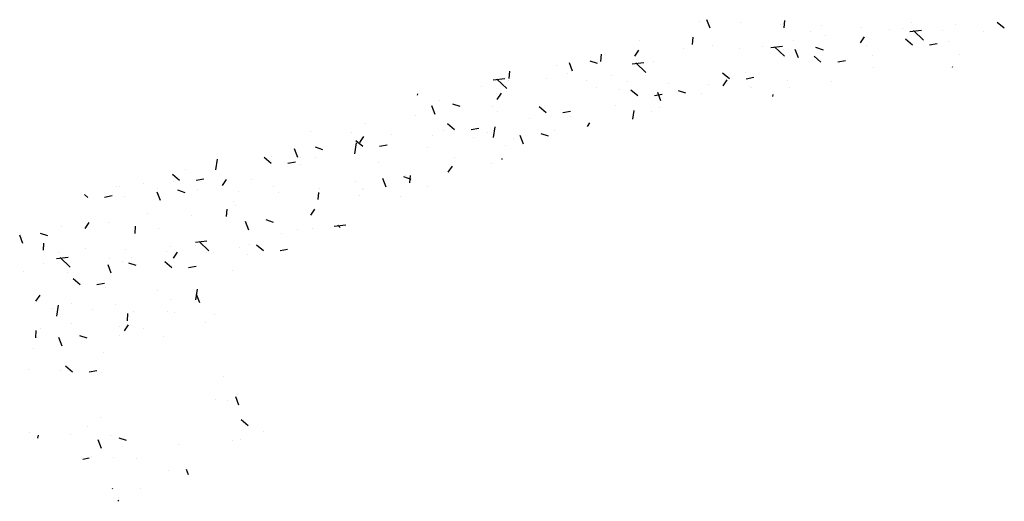
# Model space of a CAD drawing. Extents: x 173917 to 177110, y 1666970 to 1667564.
# Drawn here: x 174948 to 175001, y 1667315 to 1667341 of the extents above; entities that cross this region are included whole.
import ezdxf

# ---------------------------------------------------------------- set-up
doc = ezdxf.new("R2010")
doc.units = 0
doc.header["$MEASUREMENT"] = 0
doc.layers.add('BASALTO', color=9, linetype='CONTINUOUS')

msp = doc.modelspace()

# ---------------------------------------------------------------- linework, layer by layer
at = {"layer": 'BASALTO'}
for p, q in [((174984.582, 1667340.871), (174984.582, 1667340.871)), ((174985.155, 1667340.502), (174984.978, 1667340.964)), ((174989.175, 1667340.53), (174989.209, 1667340.925)), ((174986.781, 1667340.791), (174986.781, 1667340.791)), ((174988.979, 1667340.71), (174988.979, 1667340.71)), ((174991.178, 1667340.63), (174991.178, 1667340.63)), ((174993.376, 1667340.55), (174993.376, 1667340.55)), ((174994.871, 1667340.438), (174994.871, 1667340.438)), ((174995.575, 1667340.469), (174995.575, 1667340.469)), ((174996.611, 1667340.383), (174995.984, 1667340.31)), ((174996.079, 1667340.796), (174996.079, 1667340.796)), ((174996.719, 1667339.855), (174996.183, 1667340.37)), ((174997.773, 1667340.389), (174997.773, 1667340.389)), ((174998.466, 1667340.712), (174998.466, 1667340.712)), ((175001.103, 1667340.498), (175000.724, 1667340.817)), ((174981.328, 1667339.838), (174981.328, 1667339.838)), ((174984.207, 1667339.614), (174984.242, 1667340.009)), ((174989.691, 1667339.818), (174989.691, 1667339.818)), ((174990.609, 1667340.332), (174990.609, 1667340.332)), ((174991.419, 1667340.1), (174991.419, 1667340.1)), ((174993.309, 1667339.709), (174993.531, 1667340.038)), ((174996.136, 1667339.582), (174995.756, 1667339.901)), ((174999.971, 1667340.309), (174999.971, 1667340.309)), ((174981.073, 1667338.981), (174981.294, 1667339.31)), ((174983.729, 1667339.406), (174983.729, 1667339.406)), ((174985.269, 1667339.565), (174985.269, 1667339.565)), ((174986.756, 1667339.421), (174986.756, 1667339.421)), ((174987.99, 1667339.513), (174987.99, 1667339.513)), ((174989.085, 1667339.508), (174988.458, 1667339.435)), ((174989.193, 1667338.98), (174988.656, 1667339.494)), ((174989.143, 1667339.337), (174989.143, 1667339.337)), ((174989.944, 1667338.895), (174989.766, 1667339.357)), ((174991.295, 1667339.316), (174990.896, 1667339.45)), ((174993.631, 1667339.545), (174993.631, 1667339.545)), ((174997.46, 1667339.656), (174997.046, 1667339.579)), ((174998.053, 1667339.798), (174998.053, 1667339.798)), ((174979.24, 1667338.698), (174979.274, 1667339.093)), ((174991.168, 1667338.666), (174990.789, 1667338.984)), ((174992.492, 1667338.74), (174992.078, 1667338.663)), ((174993.984, 1667339.045), (174993.984, 1667339.045)), ((174998.684, 1667339.059), (174998.684, 1667339.059)), ((174976.848, 1667338.481), (174976.848, 1667338.481)), ((174977.707, 1667338.167), (174977.53, 1667338.629)), ((174979.058, 1667338.588), (174978.659, 1667338.722)), ((174981.559, 1667338.633), (174980.932, 1667338.56)), ((174981.11, 1667338.587), (174981.11, 1667338.587)), ((174981.666, 1667338.104), (174981.13, 1667338.619)), ((174982.096, 1667338.725), (174982.096, 1667338.725)), ((174994.023, 1667338.363), (174994.023, 1667338.363)), ((174998.294, 1667338.392), (174998.32, 1667338.431)), ((174974.033, 1667337.757), (174973.406, 1667337.684)), ((174974.14, 1667337.229), (174973.604, 1667337.744)), ((174974.085, 1667337.843), (174974.085, 1667337.843)), ((174974.272, 1667337.782), (174974.307, 1667338.177)), ((174976.284, 1667337.762), (174976.284, 1667337.762)), ((174977.433, 1667338.045), (174977.433, 1667338.045)), ((174978.482, 1667337.682), (174978.482, 1667337.682)), ((174979.82, 1667337.961), (174979.82, 1667337.961)), ((174986.201, 1667337.75), (174985.821, 1667338.068)), ((174985.862, 1667337.374), (174986.083, 1667337.703)), ((174987.103, 1667338.12), (174987.103, 1667338.12)), ((174987.525, 1667337.824), (174987.111, 1667337.747)), ((174989.361, 1667337.683), (174989.361, 1667337.683)), ((174972.773, 1667337.349), (174972.773, 1667337.349)), ((174974.23, 1667337.662), (174974.23, 1667337.662)), ((174979.017, 1667337.316), (174979.017, 1667337.316)), ((174980.223, 1667337.195), (174980.223, 1667337.195)), ((174980.681, 1667337.602), (174980.681, 1667337.602)), ((174981.233, 1667336.834), (174980.854, 1667337.152)), ((174982.879, 1667337.521), (174982.879, 1667337.521)), ((174985.077, 1667337.441), (174985.077, 1667337.441)), ((174987.276, 1667337.361), (174987.276, 1667337.361)), ((174987.38, 1667337.296), (174987.38, 1667337.296)), ((174989.474, 1667337.28), (174989.474, 1667337.28)), ((174991.748, 1667337.599), (174991.748, 1667337.599)), ((174969.305, 1667336.866), (174969.311, 1667336.938)), ((174973.625, 1667336.646), (174973.847, 1667336.975)), ((174982.557, 1667336.907), (174982.143, 1667336.831)), ((174982.496, 1667336.56), (174982.319, 1667337.022)), ((174983.847, 1667336.981), (174983.448, 1667337.115)), ((174984.7, 1667336.987), (174984.7, 1667336.987)), ((174988.553, 1667336.809), (174988.569, 1667336.913)), ((174970.259, 1667335.832), (174970.082, 1667336.294)), ((174970.498, 1667336.585), (174970.498, 1667336.585)), ((174971.61, 1667336.253), (174971.211, 1667336.387)), ((174973.342, 1667336.27), (174973.342, 1667336.27)), ((174976.266, 1667335.917), (174975.886, 1667336.236)), ((174980.038, 1667336.308), (174980.038, 1667336.308)), ((174982.425, 1667336.224), (174982.425, 1667336.224)), ((174969.204, 1667335.753), (174969.204, 1667335.753)), ((174973.627, 1667336.006), (174973.627, 1667336.006)), ((174975.378, 1667335.612), (174975.378, 1667335.612)), ((174977.59, 1667335.991), (174977.176, 1667335.915)), ((174977.567, 1667335.733), (174977.567, 1667335.733)), ((174980.971, 1667335.576), (174981.043, 1667336.037)), ((174981.989, 1667335.986), (174981.989, 1667335.986)), ((174966.462, 1667335.344), (174966.462, 1667335.344)), ((174971.298, 1667335.001), (174970.919, 1667335.32)), ((174972.622, 1667335.075), (174972.208, 1667334.999)), ((174973.426, 1667334.575), (174973.517, 1667335.162)), ((174978.506, 1667335.176), (174978.635, 1667335.368)), ((174963.516, 1667334.909), (174963.516, 1667334.909)), ((174965.714, 1667334.829), (174965.714, 1667334.829)), ((174966.177, 1667334.311), (174966.399, 1667334.64)), ((174967.913, 1667334.748), (174967.913, 1667334.748)), ((174970.111, 1667334.668), (174970.111, 1667334.668)), ((174970.715, 1667334.932), (174970.715, 1667334.932)), ((174972.31, 1667334.587), (174972.31, 1667334.587)), ((174973.102, 1667334.848), (174973.102, 1667334.848)), ((174974.508, 1667334.507), (174974.508, 1667334.507)), ((174975.048, 1667334.225), (174974.871, 1667334.687)), ((174976.399, 1667334.646), (174976, 1667334.78)), ((174976.699, 1667334.956), (174976.699, 1667334.956)), ((174962.811, 1667333.497), (174962.634, 1667333.959)), ((174964.162, 1667333.918), (174963.763, 1667334.052)), ((174965.899, 1667333.699), (174965.991, 1667334.287)), ((174966.331, 1667334.085), (174965.951, 1667334.403)), ((174966.055, 1667334.236), (174966.055, 1667334.236)), ((174967.655, 1667334.159), (174967.241, 1667334.083)), ((174969.819, 1667334.03), (174969.819, 1667334.03)), ((174974.08, 1667334.137), (174974.08, 1667334.137)), ((174958.373, 1667332.824), (174958.464, 1667333.411)), ((174961.363, 1667333.169), (174960.984, 1667333.487)), ((174961.392, 1667333.556), (174961.392, 1667333.556)), ((174962.953, 1667333.504), (174962.953, 1667333.504)), ((174963.779, 1667333.472), (174963.779, 1667333.472)), ((174971.315, 1667333.484), (174971.315, 1667333.484)), ((174973.887, 1667333.379), (174973.892, 1667333.44)), ((174962.687, 1667333.243), (174962.273, 1667333.167)), ((174962.938, 1667333.105), (174962.938, 1667333.105)), ((174967.2, 1667333.211), (174967.2, 1667333.211)), ((174970.966, 1667332.704), (174971.188, 1667333.033)), ((174973.32, 1667333.195), (174973.32, 1667333.195)), ((174956.396, 1667332.253), (174956.016, 1667332.571)), ((174956.732, 1667332.86), (174956.732, 1667332.86)), ((174967.6, 1667331.89), (174967.423, 1667332.352)), ((174968.951, 1667332.311), (174968.552, 1667332.445)), ((174968.659, 1667332.499), (174968.659, 1667332.499)), ((174968.89, 1667332.129), (174968.925, 1667332.524)), ((174952.989, 1667331.92), (174952.989, 1667331.92)), ((174953.14, 1667331.941), (174953.14, 1667331.941)), ((174954.457, 1667332.097), (174954.457, 1667332.097)), ((174955.187, 1667331.84), (174955.187, 1667331.84)), ((174956.058, 1667332.18), (174956.058, 1667332.18)), ((174957.72, 1667332.327), (174957.306, 1667332.25)), ((174957.562, 1667332.194), (174957.562, 1667332.194)), ((174958.729, 1667331.977), (174958.951, 1667332.305)), ((174960.32, 1667332.286), (174960.32, 1667332.286)), ((174961.503, 1667331.921), (174961.503, 1667331.921)), ((174963.997, 1667331.819), (174963.997, 1667331.819)), ((174965.925, 1667332.174), (174965.925, 1667332.174)), ((174966.313, 1667331.819), (174966.313, 1667331.819)), ((174969.865, 1667331.901), (174969.865, 1667331.901)), ((174951.428, 1667331.336), (174951.253, 1667331.484)), ((174952.752, 1667331.411), (174952.338, 1667331.334)), ((174953.439, 1667331.361), (174953.439, 1667331.361)), ((174955.364, 1667331.162), (174955.186, 1667331.625)), ((174956.714, 1667331.584), (174956.315, 1667331.717)), ((174957.385, 1667331.759), (174957.385, 1667331.759)), ((174959.584, 1667331.679), (174959.584, 1667331.679)), ((174961.782, 1667331.599), (174961.782, 1667331.599)), ((174963.923, 1667331.213), (174963.957, 1667331.607)), ((174963.981, 1667331.518), (174963.981, 1667331.518)), ((174966.179, 1667331.438), (174966.179, 1667331.438)), ((174966.384, 1667331.735), (174966.384, 1667331.735)), ((174968.378, 1667331.357), (174968.378, 1667331.357)), ((174959.337, 1667331.123), (174959.337, 1667331.123)), ((174959.432, 1667330.894), (174959.432, 1667330.894)), ((174954.674, 1667330.443), (174954.674, 1667330.443)), ((174957.061, 1667330.359), (174957.061, 1667330.359)), ((174958.955, 1667330.296), (174958.99, 1667330.691)), ((174963.518, 1667330.37), (174963.74, 1667330.698)), ((174950.014, 1667329.747), (174950.014, 1667329.747)), ((174951.281, 1667329.642), (174951.503, 1667329.97)), ((174952.552, 1667329.968), (174952.552, 1667329.968)), ((174953.988, 1667329.38), (174954.022, 1667329.775)), ((174955.251, 1667329.672), (174955.251, 1667329.672)), ((174960.152, 1667329.555), (174959.975, 1667330.018)), ((174961.503, 1667329.977), (174961.104, 1667330.11)), ((174965.413, 1667329.834), (174964.786, 1667329.761)), ((174965.109, 1667329.7), (174964.985, 1667329.82)), ((174947.916, 1667328.827), (174947.738, 1667329.29)), ((174949.267, 1667329.249), (174948.868, 1667329.383)), ((174961.941, 1667329.386), (174961.941, 1667329.386)), ((174962.789, 1667329.58), (174962.789, 1667329.58)), ((174963.614, 1667329.652), (174963.614, 1667329.652)), ((174949.02, 1667328.464), (174949.055, 1667328.859)), ((174949.087, 1667328.651), (174949.087, 1667328.651)), ((174955.909, 1667328.654), (174955.909, 1667328.654)), ((174957.887, 1667328.959), (174957.26, 1667328.886)), ((174957.279, 1667328.706), (174957.279, 1667328.706)), ((174957.994, 1667328.43), (174957.458, 1667328.945)), ((174959.666, 1667328.622), (174959.666, 1667328.622)), ((174960.17, 1667328.761), (174960.17, 1667328.761)), ((174960.949, 1667328.432), (174960.569, 1667328.75)), ((174950.361, 1667328.083), (174949.734, 1667328.01)), ((174949.861, 1667328.362), (174949.861, 1667328.362)), ((174950.468, 1667327.555), (174949.932, 1667328.069)), ((174951.285, 1667328.57), (174951.285, 1667328.57)), ((174953.484, 1667328.49), (174953.484, 1667328.49)), ((174953.801, 1667328.089), (174953.801, 1667328.089)), ((174955.682, 1667328.41), (174955.682, 1667328.41)), ((174956.07, 1667328.035), (174956.292, 1667328.363)), ((174957.881, 1667328.329), (174957.881, 1667328.329)), ((174958.223, 1667328.343), (174958.223, 1667328.343)), ((174960.079, 1667328.249), (174960.079, 1667328.249)), ((174962.257, 1667328.503), (174961.859, 1667328.43)), ((174949.028, 1667327.729), (174949.028, 1667327.729)), ((174952.705, 1667327.22), (174952.527, 1667327.683)), ((174952.619, 1667328.01), (174952.619, 1667328.01)), ((174953.29, 1667327.835), (174953.29, 1667327.835)), ((174954.055, 1667327.642), (174953.656, 1667327.776)), ((174955.981, 1667327.516), (174955.602, 1667327.834)), ((174957.305, 1667327.59), (174956.891, 1667327.514)), ((174947.956, 1667327.33), (174947.956, 1667327.33)), ((174950.343, 1667327.246), (174950.343, 1667327.246)), ((174959.283, 1667327.368), (174959.283, 1667327.368)), ((174951.014, 1667326.6), (174950.634, 1667326.918)), ((174952.338, 1667326.674), (174951.924, 1667326.597)), ((174948.622, 1667325.7), (174948.844, 1667326.028)), ((174952.403, 1667326.443), (174952.403, 1667326.443)), ((174955.223, 1667326.273), (174955.223, 1667326.273)), ((174957.28, 1667325.776), (174957.371, 1667326.363)), ((174957.493, 1667325.613), (174957.316, 1667326.076)), ((174949.754, 1667324.901), (174949.845, 1667325.488)), ((174950.561, 1667325.593), (174950.561, 1667325.593)), ((174952.948, 1667325.509), (174952.948, 1667325.509)), ((174955.912, 1667325.82), (174955.912, 1667325.82)), ((174949.509, 1667325.315), (174949.509, 1667325.315)), ((174951.708, 1667325.235), (174951.708, 1667325.235)), ((174953.573, 1667324.644), (174953.608, 1667325.038)), ((174953.906, 1667325.154), (174953.906, 1667325.154)), ((174955.76, 1667325.129), (174955.76, 1667325.129)), ((174956.105, 1667325.074), (174956.105, 1667325.074)), ((174958.303, 1667324.993), (174958.303, 1667324.993)), ((174950.522, 1667324.511), (174950.522, 1667324.511)), ((174953.411, 1667324.093), (174953.633, 1667324.421)), ((174957.828, 1667324.535), (174957.828, 1667324.535)), ((174948.606, 1667323.727), (174948.64, 1667324.122)), ((174948.879, 1667324.204), (174948.879, 1667324.204)), ((174951.396, 1667323.7), (174950.997, 1667323.834)), ((174953.141, 1667324.31), (174953.141, 1667324.31)), ((174953.165, 1667323.856), (174953.165, 1667323.856)), ((174954.462, 1667324.238), (174954.462, 1667324.238)), ((174950.046, 1667323.278), (174949.868, 1667323.741)), ((174955.552, 1667323.771), (174955.552, 1667323.771)), ((174948.505, 1667323.16), (174948.505, 1667323.16)), ((174952.254, 1667322.918), (174952.254, 1667322.918)), ((174948.211, 1667321.989), (174948.211, 1667321.989)), ((174949.974, 1667321.924), (174949.974, 1667321.924)), ((174950.599, 1667321.863), (174950.22, 1667322.181)), ((174951.923, 1667321.937), (174951.509, 1667321.861)), ((174952.173, 1667321.844), (174952.173, 1667321.844)), ((174958.768, 1667321.603), (174958.768, 1667321.603)), ((174959.545, 1667320.64), (174959.545, 1667320.64)), ((174958.375, 1667320.381), (174958.375, 1667320.381)), ((174958.985, 1667320.318), (174958.985, 1667320.318)), ((174959.623, 1667320.064), (174959.446, 1667320.527)), ((174952.105, 1667319.392), (174952.105, 1667319.392)), ((174960.119, 1667318.958), (174959.74, 1667319.277)), ((174948.271, 1667318.575), (174948.271, 1667318.575)), ((174950.469, 1667318.494), (174950.469, 1667318.494)), ((174951.439, 1667318.921), (174951.439, 1667318.921)), ((174960.979, 1667318.643), (174960.979, 1667318.643)), ((174948.727, 1667318.284), (174948.752, 1667318.44)), ((174952.175, 1667317.729), (174951.998, 1667318.192)), ((174952.668, 1667318.414), (174952.668, 1667318.414)), ((174953.526, 1667318.151), (174953.127, 1667318.285)), ((174956.319, 1667317.947), (174956.319, 1667317.947)), ((174959.263, 1667318.173), (174959.263, 1667318.173)), ((174959.723, 1667318.185), (174959.723, 1667318.185)), ((174951.508, 1667317.2), (174951.154, 1667317.135)), ((174951.657, 1667317.268), (174951.657, 1667317.268)), ((174952.843, 1667317.259), (174952.843, 1667317.259)), ((174954.044, 1667317.184), (174954.044, 1667317.184)), ((174955.784, 1667316.535), (174955.784, 1667316.535)), ((174956.895, 1667316.303), (174956.787, 1667316.585)), ((174952.776, 1667315.537), (174952.779, 1667315.565)), ((174954.261, 1667315.53), (174954.261, 1667315.53)), ((174953.057, 1667314.861), (174953.104, 1667314.93)), ((174953.091, 1667315.078), (174953.091, 1667315.078))]:
    msp.add_line(p, q, dxfattribs=at)

doc.saveas('drawing.dxf')
